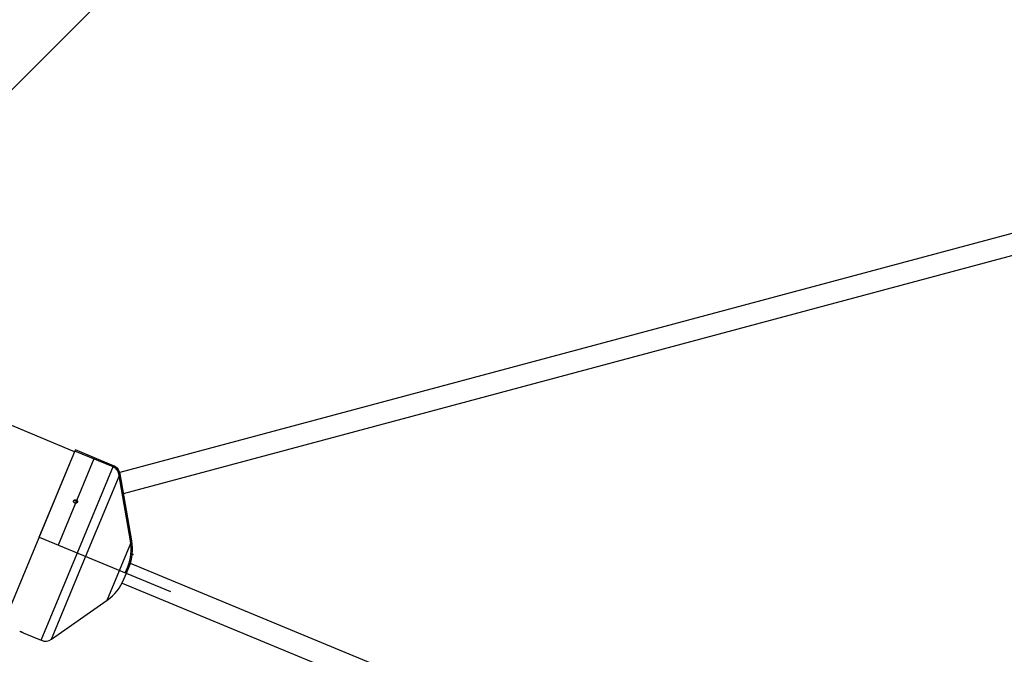
# Model space of a CAD drawing. Units: millimetres. Extents: x 1694 to 18322, y 2779 to 12939.
# Drawn here: x 14376 to 15116, y 7115 to 7591 of the extents above; entities that cross this region are included whole.
import ezdxf

# ---------------------------------------------------------------- set-up
doc = ezdxf.new("R2010")
doc.units = ezdxf.units.MM
doc.header["$LTSCALE"] = 200
doc.header["$PDSIZE"] = -1
doc.linetypes.add('CENTERX2', pattern=[20.32, 12.7, -2.54, 2.54, -2.54])
doc.dimstyles.new('ISO-25', dxfattribs={"dimtxt": 2.5, "dimasz": 2.5, "dimexe": 1.25, "dimexo": 0.625, "dimtad": 1, "dimtxsty": 'Standard', "dimcen": 2.5, "dimadec": 0, "dimazin": 0, "dimtfac": 1, "dimtmove": 0, "dimatfit": 3, "dimfxl": 1, "dimarcsym": 0})

# ---------------------------------------------------------------- blocks, each defined once
blk = doc.blocks.new('*D1')
at = {"color": 0, "lineweight": -2}
for p, q in [((2783.41, 11300.92), (7288.21, 11300.92)), ((7288.21, 11300.92), (7891.62, 10924.48)), ((17115.16, 5170.42), (8495.03, 10548.05)), ((17718.57, 4793.98), (18321.98, 4417.55))]:
    blk.add_line(p, q, dxfattribs=at)
at = {"color": 0}
for points in [[(7828.88, 10823.91), (7954.36, 11025.05), (8495.03, 10548.05)], [(17781.31, 4894.55), (17655.83, 4693.41), (17115.16, 5170.42)]]:
    blk.add_solid(points, dxfattribs=at)
at = {"layer": 'Defpoints', "color": 0}
for p in [(8495.03, 10548.05), (17115.16, 5170.42)]:
    blk.add_point(p, dxfattribs=at)
at = {"color": 0, "insert": (4883.41, 12014.05), "char_height": 700, "attachment_point": 5}
blk.add_mtext('%%c10160,0', dxfattribs=at)

msp = doc.modelspace()

# ---------------------------------------------------------------- linework, layer by layer
at = {"color": 8, "linetype": 'Continuous', "lineweight": 25}
for p, q in [((14416.79, 7266.87), (13201.24, 7770.37)), ((14310.55, 7479.7), (14462.34, 7631.48)), ((15318.53, 7483.76), (14450.76, 7251.21)), ((14453.59, 7235.4), (15321.94, 7468.11)), ((14390.05, 7202.33), (14417.36, 7268.26)), ((14446.15, 7256.34), (14417.36, 7268.26)), ((14459.82, 7199.95), (14450.96, 7250.33)), ((14363.02, 7137.07), (14390.05, 7202.33)), ((14455.78, 7175.47), (14457.62, 7179.94)), ((15062.96, 6932.65), (14458.71, 7182.94)), ((14453.94, 7171.05), (14455.78, 7175.47)), ((14452.59, 7168.16), (15056.83, 6917.87)), ((14399.46, 7125.99), (14441.35, 7155.35)), ((14378.2, 7130.78), (14391.8, 7125.15))]:
    msp.add_line(p, q, dxfattribs=at)
at = {"color": 7, "linetype": 'CENTERX2'}
for p, q in [((14390.19, 7202.66), (14417.36, 7268.26)), ((14431.37, 7261.37), (14404.58, 7196.7)), ((14390.19, 7202.66), (14488.96, 7161.75)), ((14454.86, 7175.88), (14456.7, 7180.32))]:
    msp.add_line(p, q, dxfattribs=at)
at = {"color": 7, "linetype": 'Continuous'}
for p, q in [((14416.98, 7267.34), (14417.36, 7268.26)), ((14446.14, 7256.34), (14417.36, 7268.26)), ((14445.76, 7255.41), (14416.98, 7267.34)), ((14458.84, 7199.77), (14449.98, 7250.16)), ((14459.82, 7199.95), (14450.96, 7250.33)), ((14454.86, 7175.88), (14456.7, 7180.32)), ((14455.78, 7175.49), (14457.62, 7179.94)), ((14455.78, 7175.49), (14454.86, 7175.88))]:
    msp.add_line(p, q, dxfattribs=at)
at = {"color": 1, "linetype": 'Continuous', "lineweight": 25}
for p, q in [((14418.84, 7190.41), (14446.15, 7256.34)), ((14425.08, 7187.84), (14450.96, 7250.33)), ((14450.54, 7177.54), (14459.82, 7199.95)), ((14391.8, 7125.15), (14418.84, 7190.41)), ((14399.46, 7125.99), (14425.08, 7187.84)), ((14441.35, 7155.35), (14450.54, 7177.54))]:
    msp.add_line(p, q, dxfattribs=at)
at = {"color": 7, "linetype": 'Continuous', "flags": 128}
for points in [[(14449.98, 7250.16), (14449.77, 7251.01), (14449.46, 7251.83), (14449.05, 7252.61), (14448.54, 7253.32), (14447.95, 7253.97), (14447.28, 7254.54), (14446.55, 7255.03), (14445.76, 7255.41)], [(14450.96, 7250.33), (14450.73, 7251.31), (14450.37, 7252.24), (14449.9, 7253.13), (14449.32, 7253.95), (14448.65, 7254.69), (14447.88, 7255.34), (14447.05, 7255.89), (14446.14, 7256.34)], [(14456.7, 7180.32), (14457.57, 7182.64), (14458.27, 7185.02), (14458.8, 7187.44), (14459.16, 7189.89), (14459.34, 7192.37), (14459.35, 7194.84), (14459.18, 7197.32), (14458.84, 7199.77)], [(14457.62, 7179.94), (14458.52, 7182.32), (14459.24, 7184.77), (14459.78, 7187.26), (14460.15, 7189.78), (14460.34, 7192.33), (14460.35, 7194.88), (14460.17, 7197.42), (14459.82, 7199.95)]]:
    msp.add_lwpolyline(points, dxfattribs=at)
at = {"color": 8, "linetype": 'Continuous', "lineweight": 25}
for centre, radius, start, end in [((12805.1, 7859.23), 5080, 202.12321, 156.4143), ((14443.08, 7248.95), 8, 9.97119, 67.5), ((14424.36, 7193.71), 36, 337.5, 9.97119), ((14420.68, 7184.83), 36, 305.02881, 337.5), ((14394.87, 7132.54), 8, 247.5, 305.02881)]:
    msp.add_arc(centre, radius, start, end, dxfattribs=at)
for points, knots in [([(14418.01, 7230.63), (14417.85, 7230.68), (14417.52, 7230.78), (14417.03, 7230.75), (14416.58, 7230.58), (14416.25, 7230.27), (14416.05, 7229.87), (14416.02, 7229.42), (14416.16, 7228.97), (14416.45, 7228.57), (14416.86, 7228.27), (14417.34, 7228.1), (14417.84, 7228.08), (14418.31, 7228.21), (14418.69, 7228.49), (14418.93, 7228.86), (14419.01, 7229.3), (14418.93, 7229.75), (14418.68, 7230.17), (14418.35, 7230.47), (14418.1, 7230.59), (14418.01, 7230.63)], [0, 0, 0, 0, 0.053681, 0.107361, 0.161049, 0.214741, 0.268426, 0.322102, 0.375782, 0.429473, 0.483164, 0.536845, 0.590521, 0.644205, 0.697898, 0.751586, 0.805264, 0.858941, 0.912629, 0.966322, 1, 1, 1, 1]), ([(14416.11, 7229.81), (14416.14, 7229.85), (14416.24, 7230.01), (14416.56, 7230.2), (14417.02, 7230.32), (14417.46, 7230.3), (14417.72, 7230.21), (14417.82, 7230.17)], [0, 0, 0, 0, 0.080348, 0.333839, 0.587381, 0.840946, 1, 1, 1, 1]), ([(14417.82, 7230.17), (14417.97, 7230.1), (14418.27, 7229.94), (14418.6, 7229.56), (14418.8, 7229.13), (14418.79, 7228.83), (14418.78, 7228.69)], [0, 0, 0, 0, 0.251029, 0.502057, 0.753121, 1, 1, 1, 1]), ([(14376.88, 7131.34), (14376.72, 7131.4), (14376.41, 7131.53), (14376, 7131.7), (14375.68, 7131.83), (14375.58, 7131.87), (14375.54, 7131.88)], [0, 0, 0, 0, 0.25403, 0.508059, 0.762123, 1, 1, 1, 1]), ([(14378.21, 7130.78), (14378.2, 7130.78), (14378.17, 7130.79), (14377.96, 7130.88), (14377.62, 7131.03), (14377.23, 7131.19), (14376.98, 7131.3), (14376.88, 7131.34)], [0, 0, 0, 0, 0.07797, 0.332121, 0.586321, 0.840543, 1, 1, 1, 1])]:
    msp.add_open_spline(points, degree=3, knots=knots, dxfattribs=at)
at = {"color": 7, "linetype": 'Continuous'}
for p in [(14449.31, 7253.94), (14460.6, 7189.73)]:
    msp.add_point(p, dxfattribs=at)

# ---------------------------------------------------------------- dimensions: what is measured, and where the dimension line sits
dim = msp.add_diameter_dim_2p(p1=(17115.16, 5170.42), p2=(8495.03, 10548.05), dimstyle='ISO-25', override={"dimtxt": 700, "dimasz": 711.2, "dimexe": 200, "dimexo": 200, "dimgap": 304.8, "dimtih": 1, "dimtoh": 1, "dimdec": 1, "dimzin": 0, "dimadec": 1, "dimtdec": 1, "dimtzin": 0})
dim.commit()
dim.dimension.update_dxf_attribs({"geometry": '*D1', "text_midpoint": (4883.41, 11300.92), "dimtype": 163})

doc.saveas('drawing.dxf')
